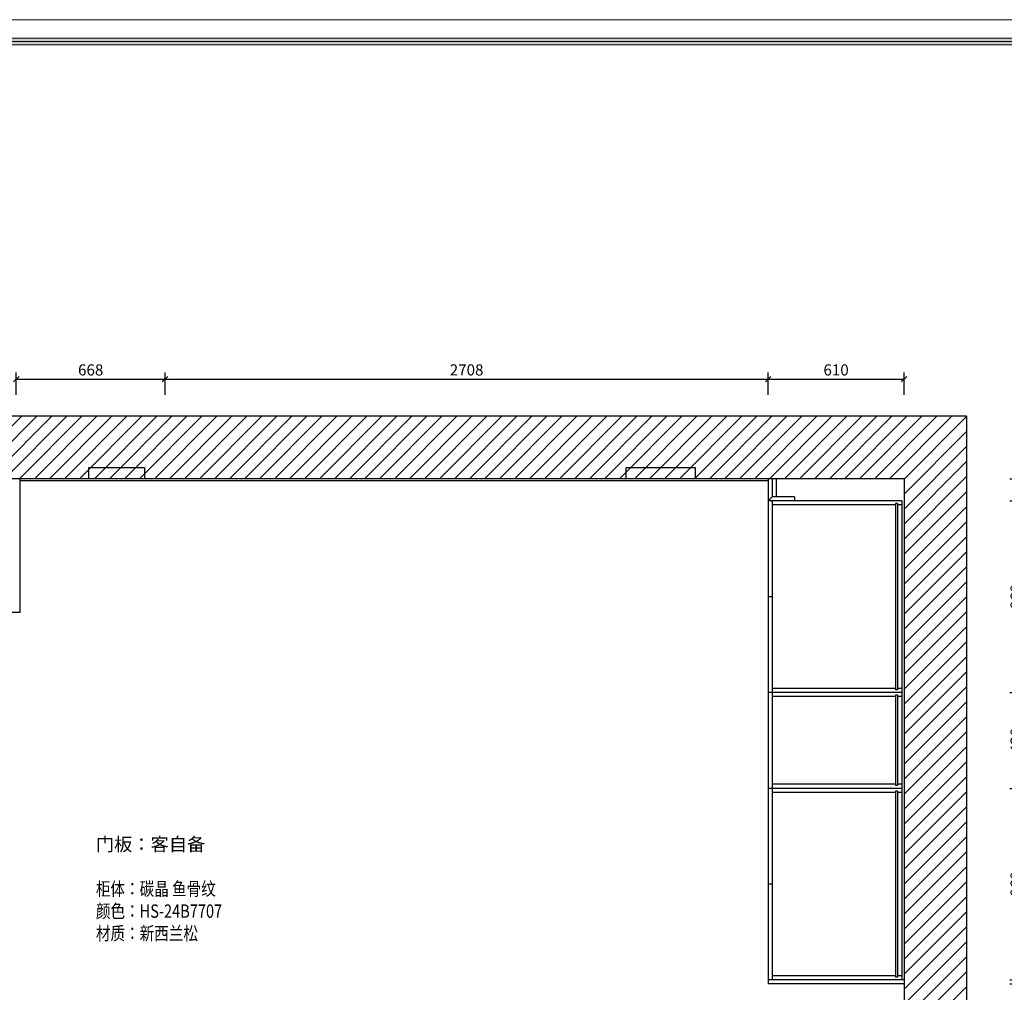
# Model space of a CAD drawing. Units: millimetres. Extents: x 4869128 to 4919300, y -1170413 to -1131302.
# Drawn here: x 4873671 to 4878092, y -1166559 to -1162193 of the extents above; entities that cross this region are included whole.
import ezdxf

# ---------------------------------------------------------------- set-up
doc = ezdxf.new("R2010")
doc.units = ezdxf.units.MM
doc.header["$LTSCALE"] = 10
doc.header["$PDMODE"] = 34
doc.layers.get('0').update_dxf_attribs({"color": 255, "lineweight": 5})
doc.layers.add('7', color=7, linetype='Continuous')
doc.layers.add('墙体', color=2, linetype='Continuous')
doc.layers.add('柜体', color=255, linetype='Continuous', lineweight=5)
doc.styles.add('宋体', font='txt', dxfattribs={"height": 50})
doc.dimstyles.new('余军兵大标注', dxfattribs={"dimtxt": 50, "dimasz": 25, "dimexe": 30, "dimexo": 40, "dimgap": 10, "dimtad": 1, "dimdec": 0, "dimtxsty": '宋体', "dimblk": 'OBLIQUE', "dimcen": 40, "dimclrd": 252, "dimclre": 252, "dimclrt": 31, "dimadec": 0, "dimazin": 0, "dimtfac": 1, "dimtdec": 0, "dimtofl": 0, "dimtmove": 1, "dimatfit": 3, "dimldrblk": 'BOXFILLED', "dimfxl": 70, "dimfxlon": 1, "dimarcsym": 0})

# ---------------------------------------------------------------- blocks, each defined once
blk = doc.blocks.new('tryk')
at = {"lineweight": 15}
h = blk.add_hatch(color=255, dxfattribs=at)
h.dxf.hatch_style = 1
h.paths.add_polyline_path([(1129830.6, -427894.9), (1129830.6, -437637.7), (1143532, -437637.7), (1143532, -427894.9)], flags=16)
h.paths.add_polyline_path([(1129795.6, -437672.7), (1129795.6, -427859.9), (1143567, -427859.9), (1143567, -437672.7)])
at = {"color": 2, "lineweight": 15}
blk.add_line((1143668.8, -427758.2), (1129693.8, -427758.2), dxfattribs=at)
blk.add_line((1143668.8, -427758.2), (1129693.8, -427758.2), dxfattribs=at)
at = {"color": 255, "lineweight": 15}
for p, q in [((1143567, -427859.9), (1129795.6, -427859.9)), ((1143549.5, -427877.4), (1129813.1, -427877.4)), ((1143549.5, -427877.4), (1129813.1, -427877.4)), ((1143532, -427894.9), (1129830.6, -427894.9))]:
    blk.add_line(p, q, dxfattribs=at)
blk = doc.blocks.new('_Oblique')
at = {"color": 0, "lineweight": -2}
blk.add_line((-0.5, -0.5), (0.5, 0.5), dxfattribs=at)
blk = doc.blocks.new('*D97')
at = {"color": 252, "linetype": 'ByBlock', "lineweight": -2, "ltscale": 0.1, "transparency": 16777216}
for p, q in [((4878306.4, -1164267.5), (4878306.4, -1164152)), ((4878116.4, -1164253.5), (4878216.4, -1164253.5)), ((4878186.4, -1164253.5), (4878186.4, -1164353.5)), ((4878186.4, -1164303.5), (4878306.4, -1164267.5)), ((4878116.4, -1164353.5), (4878216.4, -1164353.5))]:
    blk.add_line(p, q, dxfattribs=at)
at = {"layer": 'Defpoints', "color": 0, "linetype": 'ByBlock', "ltscale": 0.1, "transparency": 16777216}
for p in [(4877395.8, -1164253.5), (4877390.6, -1164353.5), (4878186.4, -1164353.5)]:
    blk.add_point(p, dxfattribs=at)
at = {"color": 252, "linetype": 'ByBlock', "lineweight": -2, "ltscale": 0.1, "transparency": 16777216, "xscale": 25, "yscale": 25, "zscale": 25}
for p, rotation in [((4878186.4, -1164253.5), 90), ((4878186.4, -1164353.5), 270)]:
    blk.add_blockref('_Oblique', p, dxfattribs=dict(at, rotation=rotation))
at = {"color": 31, "linetype": 'ByBlock', "ltscale": 0.1, "transparency": 16777216, "insert": (4878271.4, -1164209.8), "char_height": 50, "attachment_point": 5, "rotation": 90, "style": '宋体'}
blk.add_mtext('100', dxfattribs=at)
blk = doc.blocks.new('_BoxFilled')
at = {"color": 0, "linetype": 'ByBlock', "lineweight": -2}
blk.add_line((-0.5, 0), (-1, 0), dxfattribs=at)
at = {"color": 0, "linetype": 'ByBlock'}
blk.add_solid([(-0.5, 0.5), (0.5, 0.5), (-0.5, -0.5), (0.5, -0.5)], dxfattribs=at)
blk = doc.blocks.new('*D98')
at = {"color": 252, "linetype": 'ByBlock', "lineweight": -2, "ltscale": 0.1, "transparency": 16777216}
for p, q in [((4878116.4, -1164353.5), (4878216.4, -1164353.5)), ((4878186.4, -1164353.5), (4878186.4, -1165213.5)), ((4878116.4, -1165213.5), (4878216.4, -1165213.5))]:
    blk.add_line(p, q, dxfattribs=at)
at = {"layer": 'Defpoints', "color": 0, "linetype": 'ByBlock', "ltscale": 0.1, "transparency": 16777216}
for p in [(4877390.6, -1164353.5), (4877631.6, -1165213.5), (4878186.4, -1165213.5)]:
    blk.add_point(p, dxfattribs=at)
at = {"color": 252, "linetype": 'ByBlock', "lineweight": -2, "ltscale": 0.1, "transparency": 16777216, "xscale": 25, "yscale": 25, "zscale": 25}
for p, rotation in [((4878186.4, -1164353.5), 90), ((4878186.4, -1165213.5), 270)]:
    blk.add_blockref('_Oblique', p, dxfattribs=dict(at, rotation=rotation))
at = {"color": 31, "linetype": 'ByBlock', "ltscale": 0.1, "transparency": 16777216, "insert": (4878151.4, -1164783.5), "char_height": 50, "attachment_point": 5, "rotation": 90, "style": '宋体'}
blk.add_mtext('860', dxfattribs=at)
blk = doc.blocks.new('*D99')
at = {"color": 252, "linetype": 'ByBlock', "lineweight": -2, "ltscale": 0.1, "transparency": 16777216}
for p, q in [((4878116.4, -1165213.5), (4878216.4, -1165213.5)), ((4878186.4, -1165213.5), (4878186.4, -1165643.5)), ((4878116.4, -1165643.5), (4878216.4, -1165643.5))]:
    blk.add_line(p, q, dxfattribs=at)
at = {"layer": 'Defpoints', "color": 0, "linetype": 'ByBlock', "ltscale": 0.1, "transparency": 16777216}
for p in [(4877631.6, -1165213.5), (4877631.6, -1165643.5), (4878186.4, -1165643.5)]:
    blk.add_point(p, dxfattribs=at)
at = {"color": 252, "linetype": 'ByBlock', "lineweight": -2, "ltscale": 0.1, "transparency": 16777216, "xscale": 25, "yscale": 25, "zscale": 25}
for p, rotation in [((4878186.4, -1165213.5), 90), ((4878186.4, -1165643.5), 270)]:
    blk.add_blockref('_Oblique', p, dxfattribs=dict(at, rotation=rotation))
at = {"color": 31, "linetype": 'ByBlock', "ltscale": 0.1, "transparency": 16777216, "insert": (4878151.4, -1165428.5), "char_height": 50, "attachment_point": 5, "rotation": 90, "style": '宋体'}
blk.add_mtext('430', dxfattribs=at)
blk = doc.blocks.new('*D100')
at = {"color": 252, "linetype": 'ByBlock', "lineweight": -2, "ltscale": 0.1, "transparency": 16777216}
for p, q in [((4878116.4, -1165643.5), (4878216.4, -1165643.5)), ((4878186.4, -1165643.5), (4878186.4, -1166503.5)), ((4878116.4, -1166503.5), (4878216.4, -1166503.5))]:
    blk.add_line(p, q, dxfattribs=at)
at = {"layer": 'Defpoints', "color": 0, "linetype": 'ByBlock', "ltscale": 0.1, "transparency": 16777216}
for p in [(4877631.6, -1165643.5), (4877641.6, -1166503.5), (4878186.4, -1166503.5)]:
    blk.add_point(p, dxfattribs=at)
at = {"color": 252, "linetype": 'ByBlock', "lineweight": -2, "ltscale": 0.1, "transparency": 16777216, "xscale": 25, "yscale": 25, "zscale": 25}
for p, rotation in [((4878186.4, -1165643.5), 90), ((4878186.4, -1166503.5), 270)]:
    blk.add_blockref('_Oblique', p, dxfattribs=dict(at, rotation=rotation))
at = {"color": 31, "linetype": 'ByBlock', "ltscale": 0.1, "transparency": 16777216, "insert": (4878151.4, -1166073.5), "char_height": 50, "attachment_point": 5, "rotation": 90, "style": '宋体'}
blk.add_mtext('860', dxfattribs=at)
blk = doc.blocks.new('*D101')
at = {"color": 252, "linetype": 'ByBlock', "lineweight": -2, "ltscale": 0.1, "transparency": 16777216}
for p, q in [((4878306.4, -1166476.5), (4878306.4, -1166397.3)), ((4878116.4, -1166503.5), (4878216.4, -1166503.5)), ((4878186.4, -1166512.5), (4878306.4, -1166476.5)), ((4878186.4, -1166503.5), (4878186.4, -1166478.5)), ((4878186.4, -1166503.5), (4878186.4, -1166521.5)), ((4878116.4, -1166521.5), (4878216.4, -1166521.5)), ((4878186.4, -1166521.5), (4878186.4, -1166546.5))]:
    blk.add_line(p, q, dxfattribs=at)
at = {"layer": 'Defpoints', "color": 0, "linetype": 'ByBlock', "ltscale": 0.1, "transparency": 16777216}
for p in [(4877641.6, -1166503.5), (4877641.6, -1166521.5), (4878186.4, -1166521.5)]:
    blk.add_point(p, dxfattribs=at)
at = {"color": 252, "linetype": 'ByBlock', "lineweight": -2, "ltscale": 0.1, "transparency": 16777216, "xscale": 25, "yscale": 25, "zscale": 25}
for p, rotation in [((4878186.4, -1166503.5), 270), ((4878186.4, -1166521.5), 90)]:
    blk.add_blockref('_Oblique', p, dxfattribs=dict(at, rotation=rotation))
at = {"color": 31, "linetype": 'ByBlock', "ltscale": 0.1, "transparency": 16777216, "insert": (4878271.4, -1166436.9), "char_height": 50, "attachment_point": 5, "rotation": 90, "style": '宋体'}
blk.add_mtext('18', dxfattribs=at)
blk = doc.blocks.new('*D106')
at = {"color": 252, "linetype": 'ByBlock', "lineweight": -2, "ltscale": 0.1, "transparency": 16777216}
for p, q in [((4873655.6, -1163876.8), (4873655.6, -1163776.8)), ((4873655.6, -1163806.8), (4874323.6, -1163806.8)), ((4874323.6, -1163876.8), (4874323.6, -1163776.8))]:
    blk.add_line(p, q, dxfattribs=at)
at = {"layer": 'Defpoints', "color": 0, "linetype": 'ByBlock', "ltscale": 0.1, "transparency": 16777216}
for p in [(4874323.6, -1163806.8), (4873655.6, -1164253.5), (4874323.6, -1164281.5)]:
    blk.add_point(p, dxfattribs=at)
at = {"color": 252, "linetype": 'ByBlock', "lineweight": -2, "ltscale": 0.1, "transparency": 16777216, "xscale": 25, "yscale": 25, "zscale": 25, "rotation": 180}
blk.add_blockref('_Oblique', (4873655.6, -1163806.8), dxfattribs=at)
at = {"color": 252, "linetype": 'ByBlock', "lineweight": -2, "ltscale": 0.1, "transparency": 16777216, "xscale": 25, "yscale": 25, "zscale": 25}
blk.add_blockref('_Oblique', (4874323.6, -1163806.8), dxfattribs=at)
at = {"color": 31, "linetype": 'ByBlock', "ltscale": 0.1, "transparency": 16777216, "insert": (4873989.6, -1163771.8), "char_height": 50, "attachment_point": 5, "style": '宋体'}
blk.add_mtext('668', dxfattribs=at)
blk = doc.blocks.new('*D107')
at = {"color": 252, "linetype": 'ByBlock', "lineweight": -2, "ltscale": 0.1, "transparency": 16777216}
for p, q in [((4874323.6, -1163876.8), (4874323.6, -1163776.8)), ((4874323.6, -1163806.8), (4877031.6, -1163806.8)), ((4877031.6, -1163876.8), (4877031.6, -1163776.8))]:
    blk.add_line(p, q, dxfattribs=at)
at = {"layer": 'Defpoints', "color": 0, "linetype": 'ByBlock', "ltscale": 0.1, "transparency": 16777216}
for p in [(4877031.6, -1163806.8), (4874323.6, -1164281.5), (4877031.6, -1164281.5)]:
    blk.add_point(p, dxfattribs=at)
at = {"color": 252, "linetype": 'ByBlock', "lineweight": -2, "ltscale": 0.1, "transparency": 16777216, "xscale": 25, "yscale": 25, "zscale": 25, "rotation": 180}
blk.add_blockref('_Oblique', (4874323.6, -1163806.8), dxfattribs=at)
at = {"color": 252, "linetype": 'ByBlock', "lineweight": -2, "ltscale": 0.1, "transparency": 16777216, "xscale": 25, "yscale": 25, "zscale": 25}
blk.add_blockref('_Oblique', (4877031.6, -1163806.8), dxfattribs=at)
at = {"color": 31, "linetype": 'ByBlock', "ltscale": 0.1, "transparency": 16777216, "insert": (4875677.6, -1163771.8), "char_height": 50, "attachment_point": 5, "style": '宋体'}
blk.add_mtext('2708', dxfattribs=at)
blk = doc.blocks.new('*D108')
at = {"color": 252, "linetype": 'ByBlock', "lineweight": -2, "ltscale": 0.1, "transparency": 16777216}
for p, q in [((4877031.6, -1163876.8), (4877031.6, -1163776.8)), ((4877031.6, -1163806.8), (4877641.6, -1163806.8)), ((4877641.6, -1163876.8), (4877641.6, -1163776.8))]:
    blk.add_line(p, q, dxfattribs=at)
at = {"layer": 'Defpoints', "color": 0, "linetype": 'ByBlock', "ltscale": 0.1, "transparency": 16777216}
for p in [(4877641.6, -1163806.8), (4877031.6, -1164281.5), (4877641.6, -1164335.5)]:
    blk.add_point(p, dxfattribs=at)
at = {"color": 252, "linetype": 'ByBlock', "lineweight": -2, "ltscale": 0.1, "transparency": 16777216, "xscale": 25, "yscale": 25, "zscale": 25, "rotation": 180}
blk.add_blockref('_Oblique', (4877031.6, -1163806.8), dxfattribs=at)
at = {"color": 252, "linetype": 'ByBlock', "lineweight": -2, "ltscale": 0.1, "transparency": 16777216, "xscale": 25, "yscale": 25, "zscale": 25}
blk.add_blockref('_Oblique', (4877641.6, -1163806.8), dxfattribs=at)
at = {"color": 31, "linetype": 'ByBlock', "ltscale": 0.1, "transparency": 16777216, "insert": (4877336.6, -1163771.8), "char_height": 50, "attachment_point": 5, "style": '宋体'}
blk.add_mtext('610', dxfattribs=at)

msp = doc.modelspace()

# ---------------------------------------------------------------- hatches: boundary and pattern name
at = {"layer": '7', "lineweight": 15}
h = msp.add_hatch(color=255, dxfattribs=at)
h.dxf.hatch_style = 1
h.paths.add_polyline_path([(4869240.7, -1162305.5), (4869240.7, -1170301), (4880484.9, -1170301), (4880484.9, -1162305.5)], flags=16)
h.paths.add_polyline_path([(4869212, -1170329.7), (4869212, -1162276.8), (4880513.7, -1162276.8), (4880513.7, -1170329.7)])
h = msp.add_hatch(color=255, dxfattribs=at)
h.dxf.hatch_style = 1
h.paths.add_polyline_path([(4869240.7, -1162305.5), (4869240.7, -1170301), (4880484.9, -1170301), (4880484.9, -1162305.5)], flags=16)
h.paths.add_polyline_path([(4869212, -1170329.7), (4869212, -1162276.8), (4880513.7, -1162276.8), (4880513.7, -1170329.7)])
h = msp.add_hatch(color=255, dxfattribs=at)
h.dxf.hatch_style = 1
h.paths.add_polyline_path([(4869240.7, -1162305.5), (4869240.7, -1170301), (4880484.9, -1170301), (4880484.9, -1162305.5)], flags=16)
h.paths.add_polyline_path([(4869212, -1170329.7), (4869212, -1162276.8), (4880513.7, -1162276.8), (4880513.7, -1170329.7)])
h = msp.add_hatch(color=255, dxfattribs=at)
h.dxf.hatch_style = 1
h.paths.add_polyline_path([(4869240.7, -1162305.5), (4869240.7, -1170301), (4880484.9, -1170301), (4880484.9, -1162305.5)], flags=16)
h.paths.add_polyline_path([(4869212, -1170329.7), (4869212, -1162276.8), (4880513.7, -1162276.8), (4880513.7, -1170329.7)])
h = msp.add_hatch(color=255, dxfattribs=at)
h.dxf.hatch_style = 1
h.paths.add_polyline_path([(4869240.7, -1162305.5), (4869240.7, -1170301), (4880484.9, -1170301), (4880484.9, -1162305.5)], flags=16)
h.paths.add_polyline_path([(4869212, -1170329.7), (4869212, -1162276.8), (4880513.7, -1162276.8), (4880513.7, -1170329.7)])
h = msp.add_hatch(color=255, dxfattribs=at)
h.dxf.hatch_style = 1
h.paths.add_polyline_path([(4869240.7, -1162305.5), (4869240.7, -1170301), (4880484.9, -1170301), (4880484.9, -1162305.5)], flags=16)
h.paths.add_polyline_path([(4869212, -1170329.7), (4869212, -1162276.8), (4880513.7, -1162276.8), (4880513.7, -1170329.7)])
h = msp.add_hatch(color=255, dxfattribs=at)
h.dxf.hatch_style = 1
h.paths.add_polyline_path([(4869240.7, -1162305.5), (4869240.7, -1170301), (4880484.9, -1170301), (4880484.9, -1162305.5)], flags=16)
h.paths.add_polyline_path([(4869212, -1170329.7), (4869212, -1162276.8), (4880513.7, -1162276.8), (4880513.7, -1170329.7)])
h = msp.add_hatch(color=255, dxfattribs=at)
h.dxf.hatch_style = 1
h.paths.add_polyline_path([(4869240.7, -1162305.5), (4869240.7, -1170301), (4880484.9, -1170301), (4880484.9, -1162305.5)], flags=16)
h.paths.add_polyline_path([(4869212, -1170329.7), (4869212, -1162276.8), (4880513.7, -1162276.8), (4880513.7, -1170329.7)])
at = {"layer": '柜体', "ltscale": 0.1}
h = msp.add_hatch(dxfattribs=at)
h.set_pattern_fill('ANSI31', color=251, scale=15)
h.set_pattern_definition([(45, (2774921.75, 82840.216), (-33.6759605, 33.6759605), [])])
h.paths.add_polyline_path([(4870925.6, -1163973.5), (4870925.6, -1164728.5), (4871305.6, -1164728.5), (4871305.6, -1164253.5), (4877641.6, -1164253.5), (4877641.6, -1166816.5), (4877921.6, -1166816.5), (4877921.6, -1166799), (4877921.6, -1163973.5)])
h.paths.add_polyline_path([(4871305.6, -1167813.5), (4871305.6, -1167304.5), (4870925.6, -1167304.5), (4870925.6, -1168022.5), (4876626.6, -1168022.5), (4876626.6, -1167867.5), (4874070, -1167867.5), (4874070, -1167813.5)])
h.paths.add_polyline_path([(4877641.6, -1167867.5), (4877441.6, -1167867.5), (4877441.6, -1168022.5), (4877483.6, -1168022.5), (4877483.6, -1168156.5), (4877921.6, -1168156.5), (4877921.6, -1167733.5), (4877641.6, -1167733.5), (4877641.6, -1167747)])

# ---------------------------------------------------------------- linework, layer by layer
at = {"color": 1, "linetype": 'ByBlock', "lineweight": 30, "ltscale": 0.1}
for points in [[(4873980.6, -1164253.5), (4873980.6, -1164203.5), (4874230.6, -1164203.5), (4874230.6, -1164253.5)], [(4876393.6, -1164253.5), (4876393.6, -1164203.5), (4876703.6, -1164203.5), (4876703.6, -1164253.5)]]:
    msp.add_lwpolyline(points, dxfattribs=at)
at = {"layer": '7', "color": 2, "lineweight": 15}
msp.add_line((4880597.2, -1162193.3), (4869128.5, -1162193.3), dxfattribs=at)
msp.add_line((4880597.2, -1162193.3), (4869128.5, -1162193.3), dxfattribs=at)
msp.add_line((4880597.2, -1162193.3), (4869128.5, -1162193.3), dxfattribs=at)
msp.add_line((4880597.2, -1162193.3), (4869128.5, -1162193.3), dxfattribs=at)
msp.add_line((4880597.2, -1162193.3), (4869128.5, -1162193.3), dxfattribs=at)
msp.add_line((4880597.2, -1162193.3), (4869128.5, -1162193.3), dxfattribs=at)
msp.add_line((4880597.2, -1162193.3), (4869128.5, -1162193.3), dxfattribs=at)
msp.add_line((4880597.2, -1162193.3), (4869128.5, -1162193.3), dxfattribs=at)
msp.add_line((4880597.2, -1162193.3), (4869128.5, -1162193.3), dxfattribs=at)
msp.add_line((4880597.2, -1162193.3), (4869128.5, -1162193.3), dxfattribs=at)
msp.add_line((4880597.2, -1162193.3), (4869128.5, -1162193.3), dxfattribs=at)
msp.add_line((4880597.2, -1162193.3), (4869128.5, -1162193.3), dxfattribs=at)
msp.add_line((4880597.2, -1162193.3), (4869128.5, -1162193.3), dxfattribs=at)
msp.add_line((4880597.2, -1162193.3), (4869128.5, -1162193.3), dxfattribs=at)
msp.add_line((4880597.2, -1162193.3), (4869128.5, -1162193.3), dxfattribs=at)
msp.add_line((4880597.2, -1162193.3), (4869128.5, -1162193.3), dxfattribs=at)
at = {"layer": '7', "color": 255, "lineweight": 15}
for p, q in [((4880513.7, -1162276.8), (4869212, -1162276.8)), ((4880513.7, -1162276.8), (4869212, -1162276.8)), ((4880513.7, -1162276.8), (4869212, -1162276.8)), ((4880513.7, -1162276.8), (4869212, -1162276.8)), ((4880513.7, -1162276.8), (4869212, -1162276.8)), ((4880513.7, -1162276.8), (4869212, -1162276.8)), ((4880513.7, -1162276.8), (4869212, -1162276.8)), ((4880513.7, -1162276.8), (4869212, -1162276.8)), ((4880499.3, -1162291.2), (4869226.3, -1162291.2)), ((4880499.3, -1162291.2), (4869226.3, -1162291.2)), ((4880499.3, -1162291.2), (4869226.3, -1162291.2)), ((4880499.3, -1162291.2), (4869226.3, -1162291.2)), ((4880499.3, -1162291.2), (4869226.3, -1162291.2)), ((4880499.3, -1162291.2), (4869226.3, -1162291.2)), ((4880499.3, -1162291.2), (4869226.3, -1162291.2)), ((4880499.3, -1162291.2), (4869226.3, -1162291.2)), ((4880499.3, -1162291.2), (4869226.3, -1162291.2)), ((4880499.3, -1162291.2), (4869226.3, -1162291.2)), ((4880499.3, -1162291.2), (4869226.3, -1162291.2)), ((4880499.3, -1162291.2), (4869226.3, -1162291.2)), ((4880499.3, -1162291.2), (4869226.3, -1162291.2)), ((4880499.3, -1162291.2), (4869226.3, -1162291.2)), ((4880499.3, -1162291.2), (4869226.3, -1162291.2)), ((4880499.3, -1162291.2), (4869226.3, -1162291.2)), ((4880484.9, -1162305.5), (4869240.7, -1162305.5)), ((4880484.9, -1162305.5), (4869240.7, -1162305.5)), ((4880484.9, -1162305.5), (4869240.7, -1162305.5)), ((4880484.9, -1162305.5), (4869240.7, -1162305.5)), ((4880484.9, -1162305.5), (4869240.7, -1162305.5)), ((4880484.9, -1162305.5), (4869240.7, -1162305.5)), ((4880484.9, -1162305.5), (4869240.7, -1162305.5)), ((4880484.9, -1162305.5), (4869240.7, -1162305.5))]:
    msp.add_line(p, q, dxfattribs=at)
at = {"layer": '墙体', "color": 6}
for p, q in [((4877921.6, -1163973.5), (4870925.6, -1163973.5)), ((4877921.6, -1163973.5), (4877921.6, -1166816.5)), ((4877641.6, -1164253.5), (4871305.6, -1164253.5)), ((4877641.6, -1164253.5), (4877641.6, -1166816.5))]:
    msp.add_line(p, q, dxfattribs=at)
at = {"layer": '墙体', "color": 3}
for p, q in [((4873673.6, -1164853.5), (4873673.6, -1164253.5)), ((4877031.6, -1164253.5), (4877031.6, -1166521.5)), ((4877049.6, -1164253.5), (4877049.6, -1164335.5)), ((4877031.6, -1164263.5), (4873673.6, -1164263.5)), ((4877049.6, -1164335.5), (4877031.6, -1164353.5)), ((4877149.6, -1164335.5), (4877049.6, -1164335.5)), ((4877149.6, -1164335.5), (4877149.6, -1164353.5)), ((4877049.6, -1164353.5), (4877031.6, -1164353.5)), ((4877149.6, -1164353.5), (4877049.6, -1164353.5)), ((4877049.6, -1164353.5), (4877049.6, -1166503.5)), ((4877049.6, -1164783.5), (4877031.6, -1164783.5)), ((4873673.6, -1164853.5), (4872023.6, -1164853.5)), ((4877049.6, -1165213.5), (4877031.6, -1165213.5)), ((4877049.6, -1165643.5), (4877031.6, -1165643.5)), ((4877049.6, -1166073.5), (4877031.6, -1166073.5)), ((4877641.6, -1166503.5), (4877031.6, -1166503.5)), ((4877641.6, -1166521.5), (4877031.6, -1166521.5))]:
    msp.add_line(p, q, dxfattribs=at)
at = {"layer": '墙体', "color": 0}
for p, q in [((4877067.6, -1164253.5), (4877067.6, -1164335.5)), ((4877603.6, -1164371.5), (4877049.6, -1164371.5)), ((4877631.6, -1164353.5), (4877149.6, -1164353.5)), ((4877612.6, -1164365.5), (4877603.6, -1164365.5)), ((4877603.6, -1164365.5), (4877603.6, -1165201.5)), ((4877612.6, -1164365.5), (4877612.6, -1165201.5)), ((4877631.6, -1164371.5), (4877612.6, -1164371.5)), ((4877631.6, -1164353.5), (4877631.6, -1166503.5)), ((4877603.6, -1165195.5), (4877049.6, -1165195.5)), ((4877631.6, -1165213.5), (4877049.6, -1165213.5)), ((4877603.6, -1165231.5), (4877049.6, -1165231.5)), ((4877612.6, -1165201.5), (4877603.6, -1165201.5)), ((4877612.6, -1165225.5), (4877603.6, -1165225.5)), ((4877603.6, -1165225.5), (4877603.6, -1165631.5)), ((4877631.6, -1165195.5), (4877612.6, -1165195.5)), ((4877612.6, -1165225.5), (4877612.6, -1165631.5)), ((4877631.6, -1165231.5), (4877612.6, -1165231.5)), ((4877603.6, -1165625.5), (4877049.6, -1165625.5)), ((4877631.6, -1165625.5), (4877612.6, -1165625.5)), ((4877631.6, -1165643.5), (4877049.6, -1165643.5)), ((4877603.6, -1165661.5), (4877049.6, -1165661.5)), ((4877612.6, -1165631.5), (4877603.6, -1165631.5)), ((4877612.6, -1165655.5), (4877603.6, -1165655.5)), ((4877603.6, -1165655.5), (4877603.6, -1166491.5)), ((4877612.6, -1165655.5), (4877612.6, -1166491.5)), ((4877631.6, -1165661.5), (4877612.6, -1165661.5)), ((4877603.6, -1166485.5), (4877049.6, -1166485.5)), ((4877612.6, -1166491.5), (4877603.6, -1166491.5)), ((4877631.6, -1166485.5), (4877612.6, -1166485.5))]:
    msp.add_line(p, q, dxfattribs=at)

# ---------------------------------------------------------------- block references
at = {"layer": '7', "xscale": 0.8206582599401473, "yscale": 0.8206582599401473, "zscale": 0.8206582599401473}
msp.add_blockref('tryk', (3942035.9, -811150), dxfattribs=at)

# ---------------------------------------------------------------- texts
at = {"color": 4, "linetype": 'ByBlock', "ltscale": 0.1, "insert": (4874013, -1165864.5), "char_height": 60, "attachment_point": 1, "style": '宋体'}
msp.add_mtext_dynamic_manual_height_columns('门板：客自备\\P\\P{\\W0.8;\\C6;柜体：碳晶 鱼骨纹\\P颜色：HS-24B7707\\P材质：新西兰松}', width=1485.987, gutter_width=300, heights=[0], dxfattribs=at)

# ---------------------------------------------------------------- dimensions: what is measured, and where the dimension line sits
at = {"color": 4, "linetype": 'ByBlock', "ltscale": 0.1}
for base, p1, p2, picture, middle in [((4874323.6, -1163806.8), (4873655.6, -1164253.5), (4874323.6, -1164281.5), '*D106', (4873989.6, -1163771.8)), ((4877031.6, -1163806.8), (4874323.6, -1164281.5), (4877031.6, -1164281.5), '*D107', (4875677.6, -1163771.8)), ((4877641.6, -1163806.8), (4877031.6, -1164281.5), (4877641.6, -1164335.5), '*D108', (4877336.6, -1163771.8))]:
    dim = msp.add_linear_dim(base=base, p1=p1, p2=p2, dimstyle='余军兵大标注', dxfattribs=at)
    dim.commit()
    dim.dimension.update_dxf_attribs({"geometry": picture, "text_midpoint": middle})
for base, p1, p2, picture, middle in [((4878186.4, -1164353.5), (4877395.8, -1164253.5), (4877390.6, -1164353.5), '*D97', (4878271.4, -1164257.5)), ((4878186.4, -1165213.5), (4877390.6, -1164353.5), (4877631.6, -1165213.5), '*D98', (4878151.4, -1164783.5)), ((4878186.4, -1165643.5), (4877631.6, -1165213.5), (4877631.6, -1165643.5), '*D99', (4878151.4, -1165428.5)), ((4878186.4, -1166503.5), (4877631.6, -1165643.5), (4877641.6, -1166503.5), '*D100', (4878151.4, -1166073.5)), ((4878186.4, -1166521.5), (4877641.6, -1166503.5), (4877641.6, -1166521.5), '*D101', (4878271.4, -1166466.5))]:
    dim = msp.add_linear_dim(base=base, p1=p1, p2=p2, angle=90, dimstyle='余军兵大标注', dxfattribs=at)
    dim.commit()
    dim.dimension.update_dxf_attribs({"geometry": picture, "text_midpoint": middle})

doc.saveas('drawing.dxf')
